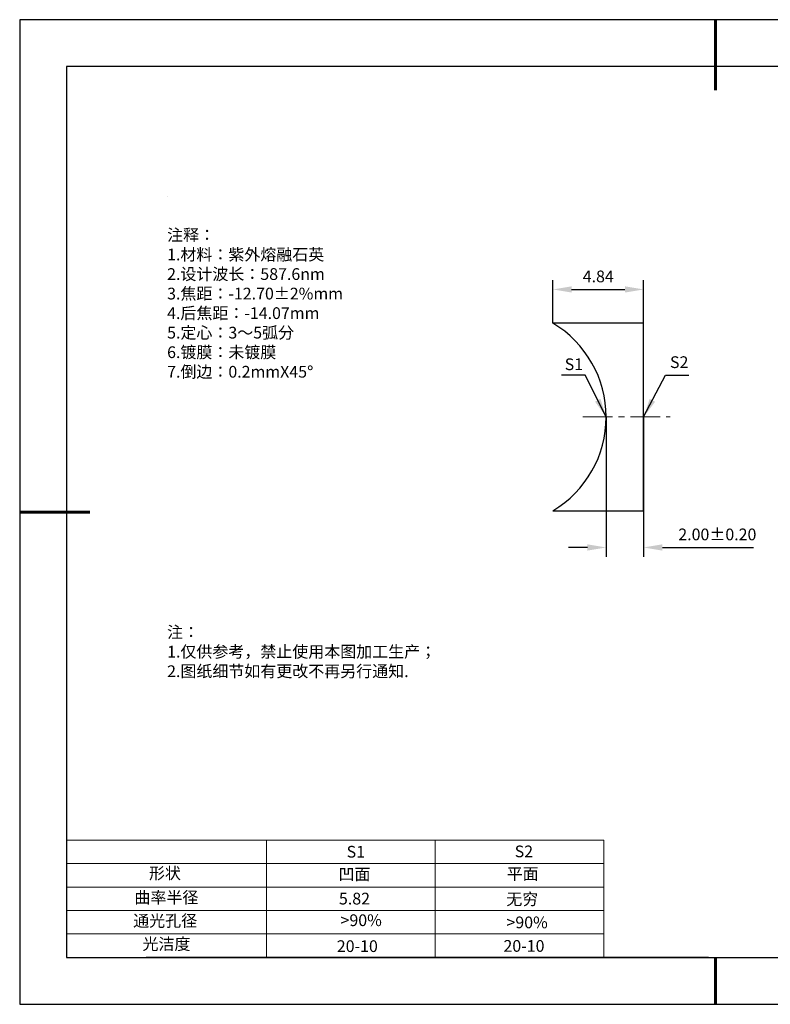
# Model space of a CAD drawing. Units: millimetres. Extents: x 0 to 297, y -2 to 208.
# Drawn here: x 0 to 160, y -2 to 208 of the extents above; entities that cross this region are included whole.
import ezdxf

# ---------------------------------------------------------------- set-up
doc = ezdxf.new("R2010")
doc.units = ezdxf.units.MM
doc.header["$PDSIZE"] = -1
doc.linetypes.add('CENTER', pattern=[10.16, 6.35, -1.27, 1.27, -1.27])
for name, color, linetype, lineweight in [('2细线层', 4, 'Continuous', 15), ('3中心线层', 1, 'CENTER', 9), ('7标注层', 4, 'Continuous', 5), ('粗实线层', 7, 'Continuous', 25)]:
    doc.layers.add(name, color=color, linetype=linetype, lineweight=lineweight)
for name, color, linetype in [('6文字层', 3, 'Continuous'), ('6文字层 @ 1', 3, 'Continuous'), ('细实线层', 7, 'Continuous')]:
    doc.layers.add(name, color=color, linetype=linetype)
doc.styles.add('TH-GBD2M', font='calibri.ttf', dxfattribs={"width": 0.8, "height": 2.5})
doc.styles.add('标准', font='txt', dxfattribs={"height": 9.59})
doc.dimstyles.new('TH-GBD2M', dxfattribs={"dimtxt": 2.5, "dimasz": 4, "dimexe": 2, "dimexo": 0, "dimgap": 1.5, "dimtad": 1, "dimzin": 1, "dimdsep": 46, "dimtxsty": 'TH-GBD2M', "dimcen": 0, "dimclrt": 3, "dimadec": 0, "dimazin": 3, "dimtfac": 1, "dimtofl": 0, "dimtmove": 0, "dimatfit": 3, "dimfxl": 1, "dimtolj": 1, "dimtzin": 0, "dimarcsym": 0})

# ---------------------------------------------------------------- blocks, each defined once
blk = doc.blocks.new('*X6')
at = {"layer": '粗实线层', "lineweight": 60}
for p, q in [((0, 105), (0, 90)), ((-148.5, 0), (-133.5, 0)), ((0, -105), (0, -95))]:
    blk.add_line(p, q, dxfattribs=at)
at = {"layer": '粗实线层'}
for p, q in [((-138.5, 95), (-138.5, -95)), ((138.5, 95), (-138.5, 95)), ((-138.5, -95), (138.5, -95))]:
    blk.add_line(p, q, dxfattribs=at)
at = {"layer": '细实线层'}
for p, q in [((148.5, 105), (-148.5, 105)), ((-148.5, 105), (-148.5, -105)), ((-148.5, -105), (148.5, -105))]:
    blk.add_line(p, q, dxfattribs=at)
blk = doc.blocks.new('*D12')
at = {"layer": '7标注层', "color": 0, "lineweight": -2, "transparency": 16777216}
for p, q in [((113.39, 143.46), (113.39, 152.66)), ((132.75, 143.46), (132.75, 152.66)), ((117.39, 150.66), (128.75, 150.66))]:
    blk.add_line(p, q, dxfattribs=at)
at = {"layer": '7标注层', "color": 0, "transparency": 16777216}
for points in [[(117.39, 151.33), (117.39, 150), (113.39, 150.66)], [(128.75, 151.33), (128.75, 150), (132.75, 150.66)]]:
    blk.add_solid(points, dxfattribs=at)
at = {"layer": 'Defpoints', "color": 0, "transparency": 16777216}
for p in [(132.75, 150.66), (113.39, 143.46), (132.75, 143.46)]:
    blk.add_point(p, dxfattribs=at)
at = {"layer": '7标注层', "color": 3, "transparency": 16777216, "insert": (123.07, 153.44), "char_height": 2.5, "attachment_point": 5, "style": 'TH-GBD2M'}
blk.add_mtext('\\A1;4.84', dxfattribs=at)
blk = doc.blocks.new('*D13')
at = {"layer": '7标注层', "color": 0, "lineweight": -2, "transparency": 16777216}
for p, q in [((124.75, 123.46), (124.75, 93.63)), ((132.75, 123.46), (132.75, 93.63)), ((120.75, 95.63), (116.75, 95.63)), ((136.75, 95.63), (156.21, 95.63))]:
    blk.add_line(p, q, dxfattribs=at)
at = {"layer": '7标注层', "color": 0, "transparency": 16777216}
for points in [[(120.75, 96.3), (120.75, 94.96), (124.75, 95.63)], [(136.75, 96.3), (136.75, 94.96), (132.75, 95.63)]]:
    blk.add_solid(points, dxfattribs=at)
at = {"layer": 'Defpoints', "color": 0, "transparency": 16777216}
for p in [(124.75, 123.46), (132.75, 123.46), (132.75, 95.63)]:
    blk.add_point(p, dxfattribs=at)
at = {"layer": '7标注层', "color": 3, "transparency": 16777216, "insert": (148.48, 98.41), "char_height": 2.5, "attachment_point": 5, "style": 'TH-GBD2M'}
blk.add_mtext('\\A1;2.00±0.20', dxfattribs=at)

msp = doc.modelspace()

# ---------------------------------------------------------------- linework, layer by layer
at = {"color": 7, "linetype": 'Continuous', "lineweight": 25}
for p, q in [((132.754, 143.464), (113.388, 143.464)), ((132.754, 103.464), (132.754, 143.464)), ((113.388, 103.464), (132.754, 103.464))]:
    msp.add_line(p, q, dxfattribs=at)
msp.add_arc((101.474, 123.464), 23.28, 300.78359, 59.21641, dxfattribs=at)
msp.add_arc((101.474, 123.464), 23.28, 300.78359, 59.21641, dxfattribs=at)
at = {"layer": '2细线层'}
for p, q in [((9.597, 33.194), (124.243, 33.194)), ((52.243, 33.194), (52.243, 8.194)), ((88.243, 33.194), (88.243, 8.194)), ((124.243, 33.194), (124.243, 8.194)), ((9.597, 28.194), (124.243, 28.194)), ((9.597, 23.194), (124.243, 23.194)), ((9.597, 18.194), (124.243, 18.194)), ((9.597, 13.194), (124.243, 13.194))]:
    msp.add_line(p, q, dxfattribs=at)
at = {"layer": '3中心线层'}
msp.add_line((119.754, 123.464), (138.42, 123.464), dxfattribs=at)
at = {"layer": '6文字层', "color": 0}
msp.add_line((146.597, 8.194), (26.597, 8.194), dxfattribs=at)
at = {"layer": '7标注层'}
msp.add_line((31.057, 170.495), (31.057, 170.495), dxfattribs=at)

# ---------------------------------------------------------------- block references
at = {"layer": '粗实线层'}
msp.add_blockref('*X6', (148.097, 103.194), dxfattribs=at)

# ---------------------------------------------------------------- texts
at = {"layer": '6文字层', "color": 3, "insert": (77.77, 147.589), "char_height": 2.5, "attachment_point": 5}
msp.add_mtext_dynamic_manual_height_columns('\\pxsm1,ql;{\\fSimSun|b0|i0|c134|p2;注释：\\fSimSun|b0|i0|c0|p2; \\P\\fSimSun|b0|i0|c134|p2;1.材料：紫外熔融石英 \\fSimSun|b0|i0|c0|p2;                                              \\P\\fSimSun|b0|i0|c134|p2;2.设计波长：587.6\\fSimSun|b0|i0|c0|p2;n\\fSimSun|b0|i0|c134|p2;m\\fSimSun|b0|i0|c0|p2;         \\P\\fSimSun|b0|i0|c134|p2;3.焦距：-12.70\\fAdobe Pi Std|b0|i0|c134|p0;\\C256;±\\fSimSun|b0|i0|c134|p2;\\C3;2%\\H0.99999x;mm\\P4.后焦距：-14.07mm\\fSimSun|b0|i0|c0|p2;     \\P\\fSimSun|b0|i0|c134|p2;5.定心：3～5弧分\\P6.镀膜：未镀膜\\P7.倒边：0.2mm\\f@SimSun|b0|i0|c0|p2;\\C256;X\\f@SimSun|b0|i0|c134|p2;45\\fAdobe Pi Std|b0|i0|c134|p0;\\H1.0833x;°}', width=93.42571, gutter_width=1, heights=[126.523], dxfattribs=at)
at = {"layer": '6文字层', "insert": (31.057, 78.823), "char_height": 2.5, "attachment_point": 1, "style": '标准'}
msp.add_mtext_dynamic_manual_height_columns('{\\fSimSun|b1|i0|c134|p2;\\C1;注：\\P\\pxqj;1.仅供参考，禁止使用本图加工生产；\\P2.图纸细节如有更改不再另行通知.}', width=119.68608, gutter_width=1, heights=[0], dxfattribs=at)
at = {"layer": '6文字层', "attachment_point": 1}
for s, width, heights, insert, char_height in [('{\\fSimSun|b0|i0|c0|p2;S1}', 24.72262, [0], (69.368, 31.984), 2.5), ('{\\fSimSun|b0|i0|c0|p2;S2}', 21.29572, [0], (105.229, 32.053), 2.5), ('{\\fSimSun|b0|i0|c134|p2;形状}', 13.96779, [0], (27.177, 27.403), 2.5), ('{\\fSimSun|b0|i0|c134|p2;凹面}', 21.8361, [0], (67.636, 27.187), 2.5), ('{\\fSimSun|b0|i0|c134|p2;平面}', 16.12894, [0], (103.527, 27.278), 2.5), ('{\\fSimSun|b0|i0|c134|p2;曲率半径}', 14.91976, [0], (24.085, 22.232), 2.5), ('\\pxt4;{\\fSimSun|b0|i0|c134|p2;无穷}', 35.36398, [5], (103.441, 21.879), 2.5), ('{\\fSimSun|b0|i0|c134|p2;通光孔径}', 15.56923, [0], (23.819, 17.258), 2.5), ('\\pxsm1,ql;{\\fSimSun|b0|i0|c134|p2;\\C3;>90%}', 25.43244, [0], (68.066, 17.378), 2.5), ('{\\fSimSun|b0|i0|c134|p2;\\C3;>90%}', 25.43244, [0], (103.477, 16.914), 2.5), ('{\\fSimSun|b0|i0|c134|p2;光洁度}', 16.39629, [0], (25.815, 12.309), 2.5), ('{\\fSimSun|b0|i0|c134|p2;\\H1.25x;20-10}', 19.16365, [0], (67.272, 11.848), 2), ('{\\fSimSun|b0|i0|c134|p2;\\H1.25x;20-10}', 19.16365, [0], (102.833, 11.893), 2)]:
    msp.add_mtext_dynamic_manual_height_columns(s, width=width, gutter_width=17.5, heights=heights, dxfattribs=dict(at, insert=insert, char_height=char_height))
at = {"layer": '6文字层 @ 1', "insert": (67.73, 21.985), "char_height": 2.5, "attachment_point": 1}
msp.add_mtext_dynamic_manual_height_columns('{\\fSimSun|b0|i0|c134|p2;\\C3;5.82}', width=7.48611, gutter_width=12.5, heights=[-2.5], dxfattribs=at)
at = {"layer": '7标注层', "color": 3, "char_height": 2.5, "attachment_point": 5, "style": 'TH-GBD2M'}
for s, insert in [('\\A1;S1', (117.866, 134.703)), ('\\A1;S2', (140.338, 135.15))]:
    msp.add_mtext(s, dxfattribs=dict(at, insert=insert))

# ---------------------------------------------------------------- dimensions: what is measured, and where the dimension line sits
at = {"layer": '7标注层'}
for base, p1, p2, override, picture, middle in [((132.754, 150.664), (113.388, 143.464), (132.754, 143.464), {"dimlfac": 0.25}, '*D12', (123.071, 153.445)), ((132.754, 95.632), (124.754, 123.464), (132.754, 123.464), {"dimlfac": 0.25, "dimtol": 1, "dimtp": 0.2, "dimtm": 0.2}, '*D13', (148.482, 98.412))]:
    dim = msp.add_linear_dim(base=base, p1=p1, p2=p2, dimstyle='TH-GBD2M', override=override, dxfattribs=at)
    dim.commit()
    dim.dimension.update_dxf_attribs({"geometry": picture, "text_midpoint": middle})

# ---------------------------------------------------------------- leaders
for points in [[(124.754, 123.464), (120.268, 132.379), (115.242, 132.379)], [(132.754, 123.464), (137.403, 132.369), (142.429, 132.369)]]:
    msp.add_leader(points, dimstyle='TH-GBD2M', override={"dimgap": 1.5, "dimtad": 0, "dimtxsty": 'TH-GBD2M'}, dxfattribs=at)

doc.saveas('drawing.dxf')
